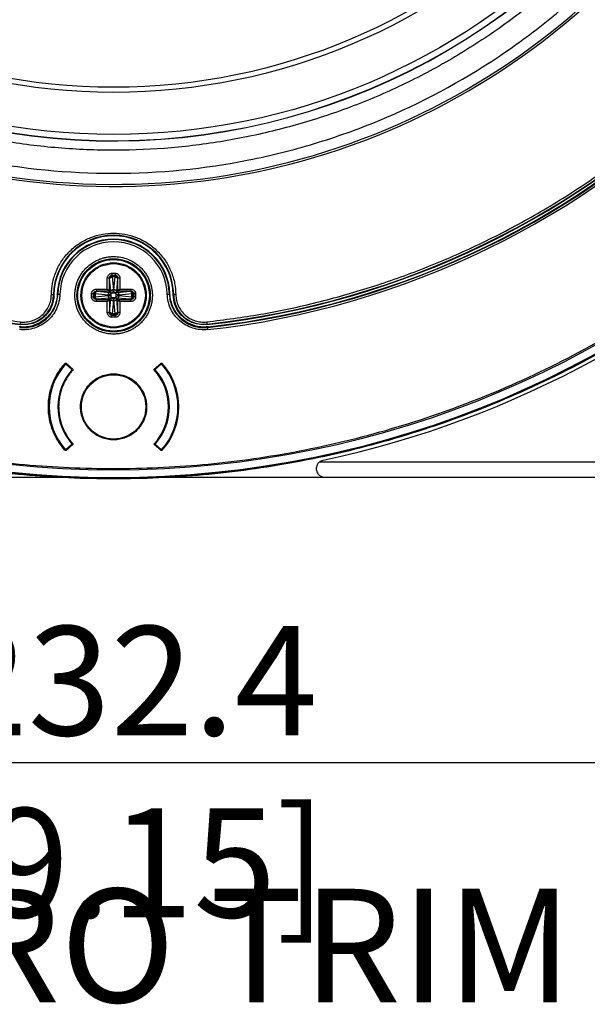
# Model space of a CAD drawing. Units: millimetres. Extents: x 69 to 1126, y 56 to 792.
# Drawn here: x 242 to 308, y 444 to 558 of the extents above; entities that cross this region are included whole.
import ezdxf

# ---------------------------------------------------------------- set-up
doc = ezdxf.new("R2010")
doc.units = ezdxf.units.MM
doc.header["$PDSIZE"] = -1
doc.layers.add('10', color=1, linetype='Continuous')
doc.styles.add('SLDTEXTSTYLE0', font='TXT', dxfattribs={"width": 0.663})
doc.styles.add('SLDTEXTSTYLE3', font='TXT', dxfattribs={"width": 0.7})
doc.dimstyles.new('SLDDIMSTYLE0', dxfattribs={"dimtxt": 12.733073, "dimasz": 12.733073, "dimexe": 0, "dimexo": 0.0625, "dimgap": 3.183268, "dimtad": 1, "dimdec": 1, "dimrnd": 1e-09, "dimzin": 12, "dimdsep": 46, "dimtxsty": 'SLDTEXTSTYLE3', "dimsah": 1, "dimcen": 0.09, "dimadec": 0, "dimazin": 3, "dimtfac": 1, "dimtdec": 1, "dimtofl": 0, "dimtmove": 0, "dimatfit": 3, "dimfxl": 1, "dimfrac": 2, "dimtolj": 1, "dimtzin": 12, "dimarcsym": 0})

# ---------------------------------------------------------------- blocks, each defined once
blk = doc.blocks.new('_D')
at = {"layer": '10', "color": 0, "lineweight": -2, "transparency": 16777216}
for p, q in [((136.69, 505.51), (136.69, 471.81)), ((369.09, 505.51), (369.09, 471.81)), ((149.42, 471.81), (356.36, 471.81))]:
    blk.add_line(p, q, dxfattribs=at)
at = {"layer": '10', "color": 0, "transparency": 16777216}
for points in [[(149.42, 473.93), (149.42, 469.68), (136.69, 471.81)], [(356.36, 473.93), (356.36, 469.68), (369.09, 471.81)]]:
    blk.add_solid(points, dxfattribs=at)
at = {"layer": 'Defpoints', "color": 0, "transparency": 16777216}
for p in [(136.69, 505.57), (369.09, 505.57), (369.09, 471.81)]:
    blk.add_point(p, dxfattribs=at)
at = {"layer": '10', "color": 0, "transparency": 16777216, "insert": (254.96, 487.72), "char_height": 12.7331, "attachment_point": 2, "style": 'SLDTEXTSTYLE3'}
blk.add_mtext('\\A1;232.4 [9.15]', dxfattribs=at)

msp = doc.modelspace()

# ---------------------------------------------------------------- linework, layer by layer
at = {"color": 7, "linetype": 'Continuous', "lineweight": 25}
for p, q in [((252.16, 527), (252.16, 528.27)), ((252.41, 526.85), (252.41, 528.27)), ((252.42, 528.23), (252.41, 528.27)), ((252.43, 528.19), (252.42, 528.23)), ((252.56, 526.7), (252.43, 528.19)), ((252.7, 528.84), (253.09, 528.84)), ((252.7, 528.61), (253.09, 528.61)), ((252.7, 528.61), (252.72, 528.51)), ((252.72, 528.51), (253.06, 528.51)), ((252.72, 528.41), (252.72, 528.51)), ((252.72, 528.41), (252.86, 526.92)), ((253.06, 528.41), (252.72, 528.41)), ((252.92, 526.92), (253.06, 528.41)), ((253.06, 528.51), (253.09, 528.61)), ((253.06, 528.51), (253.06, 528.41)), ((253.36, 528.19), (253.22, 526.7)), ((253.37, 528.27), (253.36, 528.23)), ((253.36, 528.23), (253.36, 528.19)), ((253.37, 526.85), (253.37, 528.27)), ((253.62, 528.27), (253.62, 527)), ((250.9, 527), (252.16, 527)), ((252.41, 526.85), (252.56, 526.7)), ((253.22, 526.7), (253.37, 526.85)), ((253.62, 527), (254.89, 527)), ((245.94, 526.32), (245.9, 526.36)), ((246.39, 526.42), (246.33, 526.46)), ((250.32, 526.08), (250.32, 526.47)), ((250.55, 526.08), (250.55, 526.47)), ((250.66, 526.45), (250.55, 526.47)), ((250.55, 526.08), (250.66, 526.1)), ((250.66, 526.1), (250.66, 526.45)), ((250.66, 526.45), (250.76, 526.44)), ((250.76, 526.11), (250.66, 526.1)), ((252.25, 526.31), (250.76, 526.44)), ((250.76, 526.44), (250.76, 526.11)), ((250.76, 526.11), (252.25, 526.24)), ((252.31, 526.75), (250.9, 526.75)), ((250.9, 526.75), (250.93, 526.75)), ((250.93, 525.8), (250.9, 525.79)), ((250.9, 525.79), (252.31, 525.79)), ((250.93, 526.75), (250.98, 526.74)), ((250.98, 525.81), (250.93, 525.8)), ((250.98, 526.74), (252.46, 526.6)), ((252.46, 525.94), (250.98, 525.81)), ((252.46, 526.6), (252.31, 526.75)), ((252.46, 525.94), (252.31, 525.79)), ((252.56, 525.85), (252.41, 525.7)), ((252.41, 525.7), (252.41, 524.28)), ((252.43, 524.36), (252.56, 525.85)), ((252.46, 526.6), (252.56, 526.6)), ((252.56, 525.94), (252.46, 525.94)), ((252.56, 526.6), (252.56, 526.7)), ((252.56, 525.85), (252.56, 525.94)), ((252.61, 526.45), (252.62, 526.55)), ((252.61, 526.1), (252.61, 526.45)), ((252.61, 526.1), (252.62, 526)), ((252.62, 526.55), (252.72, 526.56)), ((252.62, 526), (252.72, 525.99)), ((252.72, 526.56), (253.07, 526.56)), ((253.07, 525.99), (252.72, 525.99)), ((252.86, 525.63), (252.72, 524.14)), ((253.06, 524.14), (252.92, 525.63)), ((253.16, 526.55), (253.07, 526.56)), ((253.07, 525.99), (253.16, 526)), ((253.17, 526.45), (253.16, 526.55)), ((253.16, 526), (253.17, 526.1)), ((253.17, 526.45), (253.17, 526.1)), ((253.22, 526.7), (253.22, 526.6)), ((253.22, 526.6), (253.32, 526.6)), ((253.22, 525.94), (253.22, 525.85)), ((253.32, 525.94), (253.22, 525.94)), ((253.22, 525.85), (253.37, 525.7)), ((253.22, 525.85), (253.36, 524.36)), ((253.32, 526.6), (253.47, 526.75)), ((253.32, 526.6), (254.81, 526.74)), ((253.32, 525.94), (253.47, 525.79)), ((254.81, 525.81), (253.32, 525.94)), ((253.37, 524.28), (253.37, 525.7)), ((254.89, 526.75), (253.47, 526.75)), ((253.47, 525.79), (254.89, 525.79)), ((255.02, 526.44), (253.54, 526.31)), ((253.54, 526.24), (255.02, 526.11)), ((254.81, 526.74), (254.85, 526.75)), ((254.85, 525.8), (254.81, 525.81)), ((254.85, 526.75), (254.89, 526.75)), ((254.89, 525.79), (254.85, 525.8)), ((255.02, 526.44), (255.13, 526.45)), ((255.02, 526.11), (255.02, 526.44)), ((255.13, 526.1), (255.02, 526.11)), ((255.23, 526.47), (255.13, 526.45)), ((255.13, 526.45), (255.13, 526.1)), ((255.13, 526.1), (255.23, 526.08)), ((255.23, 526.47), (255.23, 526.08)), ((255.46, 526.47), (255.46, 526.08)), ((259.39, 526.42), (259.45, 526.46)), ((259.89, 526.36), (259.84, 526.32)), ((252.16, 525.55), (250.9, 525.55)), ((252.16, 524.28), (252.16, 525.55)), ((253.62, 525.55), (253.62, 524.28)), ((254.89, 525.55), (253.62, 525.55)), ((252.41, 524.28), (252.42, 524.32)), ((252.42, 524.32), (252.43, 524.36)), ((252.72, 524.04), (252.7, 523.94)), ((253.09, 523.94), (252.7, 523.94)), ((253.09, 523.71), (252.7, 523.71)), ((252.72, 524.04), (252.72, 524.14)), ((252.72, 524.14), (253.06, 524.14)), ((253.06, 524.04), (252.72, 524.04)), ((253.06, 524.14), (253.06, 524.04)), ((253.09, 523.94), (253.06, 524.04)), ((253.36, 524.36), (253.36, 524.32)), ((253.36, 524.32), (253.37, 524.28)), ((242.01, 522.92), (242.06, 522.87)), ((263.77, 522.92), (263.72, 522.87)), ((263.83, 522.53), (263.89, 522.6)), ((247.26, 518.37), (247.35, 518.37)), ((247.3, 518.27), (248.04, 517.61)), ((247.35, 518.37), (248.19, 517.62)), ((257.59, 517.62), (258.44, 518.37)), ((258.48, 518.27), (257.74, 517.61)), ((258.48, 518.27), (258.33, 518.27)), ((258.44, 518.37), (258.53, 518.37)), ((247.3, 508.27), (248.04, 508.94)), ((248.19, 508.93), (247.35, 508.17)), ((258.44, 508.17), (257.59, 508.93)), ((257.74, 508.94), (258.48, 508.27)), ((247.35, 508.17), (247.26, 508.17)), ((258.33, 508.27), (258.48, 508.27)), ((258.53, 508.17), (258.44, 508.17)), ((276.92, 506.88), (367.28, 506.88)), ((228.28, 505.07), (246.78, 505.07)), ((259, 505.07), (277.5, 505.07)), ((277.5, 505.07), (368.59, 505.07))]:
    msp.add_line(p, q, dxfattribs=at)
for centre, radius in [((252.89, 621.27), 116.33), ((252.89, 621.27), 116.26), ((252.89, 621.27), 115.36), ((252.89, 621.27), 76.25), ((252.89, 621.27), 71.34), ((252.89, 621.27), 70.74), ((252.89, 526.27), 4.27), ((252.89, 526.27), 4.25), ((252.89, 526.27), 4.17), ((252.89, 526.27), 3.8), ((252.89, 513.27), 3.75)]:
    msp.add_circle(centre, radius, dxfattribs=at)
for centre, radius, start, end in [((252.89, 621.27), 99, 276.2802, 353.7198), ((252.89, 621.27), 98.95, 276.3121, 353.6879), ((252.89, 621.27), 99.35, 276.3232, 353.6768), ((252.89, 621.27), 99.6, 276.3232, 353.6768), ((252.89, 621.27), 99.29, 276.3604, 353.6396), ((252.89, 621.27), 77, 189.2388, 309.8532), ((252.89, 621.27), 76.98, 189.2388, 309.8532), ((252.89, 621.27), 116.8, 282.0602, 347.9398), ((252.89, 621.27), 82.31, 259.9344, 327.8217), ((252.89, 621.27), 82.06, 259.9344, 327.6852), ((252.89, 621.27), 99, 219.3812, 263.7198), ((252.89, 621.27), 98.95, 219.4114, 263.6879), ((252.89, 526.27), 7, 0.689, 179.311), ((252.89, 526.27), 6.95, 0.3981, 179.6019), ((252.89, 526.27), 6.56, 1.612, 178.3884), ((252.89, 526.27), 6.5, 1.275, 178.725), ((252.89, 526.27), 6.25, 1.275, 178.725), ((252.89, 513.27), 7.5, 138.1897, 221.8103), ((252.89, 513.27), 6.5, 138.2189, 221.7811), ((252.89, 513.27), 6.4, 317.2867, 42.7133), ((252.89, 513.27), 6.5, 318.2189, 41.7811), ((252.89, 513.27), 7.5, 318.1897, 41.8103), ((252.89, 513.27), 7.6, 317.8516, 42.1484)]:
    msp.add_arc(centre, radius, start, end, dxfattribs=at)
for points, knots in [([(252.89, 540.5), (247.56, 540.5), (242.27, 541.02), (235.74, 542.33), (234.44, 542.62), (231.86, 543.27), (230.59, 543.63), (226.81, 544.78), (224.33, 545.67), (219.47, 547.69), (217.09, 548.82), (213.58, 550.69), (212.43, 551.35), (210.14, 552.72), (209.02, 553.44), (203.52, 557.13), (199.46, 560.47), (194.8, 565.14), (193.89, 566.09), (192.11, 568.06), (191.24, 569.07), (188.7, 572.16), (187.13, 574.29), (182.75, 580.87), (180.27, 585.52), (177.99, 591.03), (177.74, 591.65), (177.26, 592.89), (177.03, 593.52), (176.36, 595.4), (175.94, 596.66), (174.8, 600.46), (174.16, 603.02), (173.14, 608.18), (172.76, 610.78), (172.37, 614.72), (172.27, 616.04), (172.15, 618.7), (172.11, 620.03), (172.12, 626.68), (172.65, 631.93), (174.19, 639.67), (174.84, 642.24), (176, 646.05), (176.42, 647.32), (177.32, 649.82), (177.79, 651.06), (180.33, 657.16), (182.81, 661.79), (186.49, 667.29), (187.25, 668.37), (188.84, 670.51), (189.66, 671.56), (192.19, 674.64), (193.97, 676.59), (199.56, 682.17), (203.63, 685.51), (208.61, 688.84), (209.17, 689.2), (210.3, 689.91), (210.87, 690.26), (212.57, 691.28), (213.72, 691.93), (217.22, 693.8), (219.6, 694.92), (224.46, 696.93), (226.94, 697.82), (230.74, 698.97), (232.02, 699.32), (234.61, 699.97), (235.91, 700.26), (242.41, 701.54), (247.65, 702.05), (255.56, 702.05), (258.21, 701.92), (263.52, 701.39), (266.14, 701), (273.89, 699.45), (278.93, 697.92), (285.05, 695.38), (286.27, 694.84), (288.68, 693.7), (289.87, 693.1), (293.37, 691.23), (295.63, 689.87), (300, 686.95), (302.11, 685.38), (305.17, 682.87), (306.17, 682), (307.65, 680.66), (308.13, 680.21), (309.1, 679.29), (309.58, 678.83), (313.81, 674.59), (317.15, 670.51), (321.53, 663.94), (322.89, 661.68), (324.77, 658.16), (325.37, 656.97), (326.5, 654.56), (327.04, 653.35), (329.56, 647.24), (331.09, 642.21), (332.38, 635.73), (332.6, 634.42), (332.99, 631.79), (333.15, 630.47), (333.54, 626.5), (333.67, 623.86), (333.66, 615.96), (333.15, 610.72), (331.85, 604.19), (331.56, 602.89), (330.91, 600.32), (330.56, 599.04), (329.41, 595.25), (328.52, 592.77), (326.5, 587.91), (325.38, 585.53), (323.51, 582.03), (322.85, 580.88), (321.83, 579.16), (321.47, 578.59), (320.76, 577.47), (320.4, 576.91), (317.08, 571.95), (313.74, 567.88), (308.15, 562.29), (306.18, 560.51), (303.09, 557.98), (302.04, 557.16), (299.91, 555.58), (298.83, 554.82), (293.35, 551.16), (288.71, 548.68), (282.59, 546.14), (281.35, 545.66), (278.83, 544.77), (277.57, 544.35), (273.77, 543.2), (271.21, 542.56), (263.47, 541.02), (258.23, 540.5), (252.89, 540.5)], [0, 0, 0, 0, 0.03125, 0.03125, 0.039063, 0.039063, 0.046875, 0.046875, 0.0625, 0.0625, 0.078125, 0.078125, 0.085938, 0.085938, 0.09375, 0.09375, 0.125, 0.125, 0.132813, 0.132813, 0.140625, 0.140625, 0.15625, 0.15625, 0.1875, 0.1875, 0.191406, 0.191406, 0.195313, 0.195313, 0.203125, 0.203125, 0.21875, 0.21875, 0.234375, 0.234375, 0.242188, 0.242188, 0.25, 0.25, 0.28125, 0.28125, 0.296875, 0.296875, 0.304688, 0.304688, 0.3125, 0.3125, 0.34375, 0.34375, 0.351563, 0.351563, 0.359375, 0.359375, 0.375, 0.375, 0.40625, 0.40625, 0.410156, 0.410156, 0.414063, 0.414063, 0.421875, 0.421875, 0.4375, 0.4375, 0.453125, 0.453125, 0.460938, 0.460938, 0.46875, 0.46875, 0.5, 0.5, 0.515625, 0.515625, 0.53125, 0.53125, 0.5625, 0.5625, 0.570313, 0.570313, 0.578125, 0.578125, 0.59375, 0.59375, 0.609375, 0.609375, 0.617188, 0.617188, 0.621094, 0.621094, 0.625, 0.625, 0.65625, 0.65625, 0.671875, 0.671875, 0.679688, 0.679688, 0.6875, 0.6875, 0.71875, 0.71875, 0.726563, 0.726563, 0.734375, 0.734375, 0.75, 0.75, 0.78125, 0.78125, 0.789063, 0.789063, 0.796875, 0.796875, 0.8125, 0.8125, 0.828125, 0.828125, 0.835938, 0.835938, 0.839844, 0.839844, 0.84375, 0.84375, 0.875, 0.875, 0.890625, 0.890625, 0.898438, 0.898438, 0.90625, 0.90625, 0.9375, 0.9375, 0.945313, 0.945313, 0.953125, 0.953125, 0.96875, 0.96875, 1, 1, 1, 1]), ([(179.3, 647.41), (180.02, 649.31), (181.48, 653.12), (184.22, 658.61), (187.35, 663.88), (190.97, 669), (195.1, 673.93), (199.75, 678.61), (204.77, 682.89), (210.12, 686.73), (215.79, 690.09), (221.72, 692.97), (227.88, 695.35), (234.2, 697.2), (240.66, 698.5), (247.21, 699.25), (253.8, 699.45), (260.38, 699.11), (266.91, 698.19), (273.34, 696.73), (279.63, 694.74), (285.72, 692.24), (291.58, 689.22), (297.17, 685.71), (302.44, 681.75), (306.74, 677.92), (310.18, 674.4), (313.41, 670.73), (316.87, 666.21), (320.4, 660.72), (323.47, 654.92), (326.05, 648.85), (328.12, 642.58), (329.65, 636.18), (330.62, 629.66), (331.05, 623.08), (330.93, 616.48), (330.25, 609.93), (329.02, 603.46), (327.24, 597.11), (324.94, 590.92), (322.14, 584.96), (318.83, 579.26), (315.05, 573.86), (310.84, 568.78), (306.22, 564.09), (301.21, 559.81), (295.85, 555.96), (290.19, 552.56), (284.28, 549.66), (278.14, 547.28), (271.81, 545.42), (265.35, 544.09), (258.81, 543.31), (252.22, 543.09), (245.63, 543.43), (239.1, 544.32), (232.66, 545.75), (226.38, 547.72), (220.28, 550.22), (214.4, 553.22), (209.14, 556.49), (204.47, 559.93), (200.34, 563.43), (196.46, 567.2), (192.59, 571.52), (188.83, 576.45), (185.29, 582.01), (182.21, 587.85), (179.83, 593.47), (178.05, 598.77), (176.72, 603.71), (176.11, 607.06), (175.81, 608.74)], [0, 0, 0, 0, 0.013537, 0.027115, 0.040694, 0.05423, 0.068794, 0.08341, 0.098026, 0.11259, 0.127154, 0.141769, 0.156385, 0.170949, 0.185513, 0.200129, 0.214745, 0.229309, 0.243873, 0.258488, 0.273104, 0.287668, 0.302232, 0.316848, 0.331464, 0.346028, 0.355085, 0.364142, 0.378523, 0.392905, 0.407469, 0.422085, 0.436701, 0.451264, 0.465828, 0.480444, 0.49506, 0.509624, 0.524188, 0.538804, 0.55342, 0.567983, 0.582547, 0.597163, 0.611779, 0.626343, 0.640907, 0.655523, 0.670139, 0.684702, 0.699266, 0.713882, 0.728498, 0.743062, 0.757626, 0.772242, 0.786858, 0.801421, 0.815985, 0.830601, 0.845217, 0.859781, 0.871745, 0.883738, 0.895731, 0.907696, 0.92226, 0.936876, 0.951491, 0.966055, 0.977366, 0.988689, 1, 1, 1, 1]), ([(369.29, 621.27), (369.29, 620.93), (369.29, 620.23), (369.27, 619.18), (369.25, 618.13), (369.22, 617.09), (369.18, 616.04), (369.12, 614.99), (369.06, 613.95), (368.99, 612.9), (368.91, 611.86), (368.7, 609.37), (368.25, 605.43), (367.38, 600.03), (366.25, 594.63), (364.83, 589.19), (363.14, 583.78), (360.48, 576.55), (356.44, 567.67), (350.47, 557.43), (343.41, 547.76), (335.35, 538.82), (326.41, 530.76), (316.73, 523.7), (306.5, 517.73), (295.88, 512.9), (285.06, 509.22), (274.21, 506.67), (263.48, 505.19), (252.89, 504.72), (242.3, 505.19), (231.57, 506.67), (220.72, 509.22), (209.9, 512.9), (199.28, 517.73), (189.05, 523.7), (179.38, 530.76), (170.44, 538.82), (162.38, 547.76), (155.32, 557.43), (149.35, 567.67), (145.31, 576.55), (142.65, 583.78), (140.95, 589.19), (139.54, 594.63), (138.4, 600.03), (137.53, 605.43), (137.05, 609.71), (136.79, 612.9), (136.65, 614.99), (136.56, 617.09), (136.5, 619.18), (136.5, 620.58), (136.49, 621.27)], [0, 0, 0, 0, 0.002866, 0.005732, 0.008596, 0.01146, 0.014324, 0.017189, 0.020053, 0.022918, 0.025783, 0.02865, 0.043455, 0.058262, 0.073507, 0.088754, 0.104387, 0.120021, 0.151926, 0.184335, 0.217089, 0.250018, 0.282947, 0.315701, 0.34811, 0.380015, 0.411272, 0.441756, 0.47136, 0.5, 0.52864, 0.558244, 0.588728, 0.619985, 0.651891, 0.6843, 0.717053, 0.749982, 0.782911, 0.815665, 0.848074, 0.879979, 0.895612, 0.911246, 0.926492, 0.941739, 0.956544, 0.971351, 0.977082, 0.982811, 0.988539, 0.994268, 1, 1, 1, 1]), ([(137.71, 621.27), (137.71, 620.93), (137.71, 620.24), (137.72, 619.2), (137.75, 618.17), (137.78, 617.13), (137.82, 616.09), (137.87, 615.06), (137.93, 614.03), (138, 612.99), (138.08, 611.96), (138.29, 609.49), (138.74, 605.6), (139.6, 600.26), (140.72, 594.91), (142.12, 589.52), (143.8, 584.17), (146.43, 577.02), (150.43, 568.23), (156.34, 558.1), (163.32, 548.53), (171.3, 539.68), (180.14, 531.7), (189.72, 524.72), (199.84, 518.81), (210.35, 514.03), (221.06, 510.39), (231.8, 507.86), (242.41, 506.4), (252.89, 505.93), (263.37, 506.4), (273.99, 507.86), (284.73, 510.39), (295.43, 514.03), (305.94, 518.81), (316.07, 524.72), (325.64, 531.7), (334.49, 539.68), (342.46, 548.53), (349.45, 558.1), (355.36, 568.23), (359.36, 577.02), (361.99, 584.17), (363.66, 589.52), (365.06, 594.91), (366.19, 600.25), (367.05, 605.6), (367.53, 609.83), (367.79, 612.99), (367.92, 615.06), (368.01, 617.13), (368.07, 619.2), (368.07, 620.58), (368.08, 621.27)], [0, 0, 0, 0, 0.002866, 0.005732, 0.008596, 0.01146, 0.014324, 0.017189, 0.020053, 0.022918, 0.025783, 0.02865, 0.043455, 0.058262, 0.073507, 0.088754, 0.104387, 0.120021, 0.151926, 0.184335, 0.217089, 0.250018, 0.282947, 0.315701, 0.34811, 0.380015, 0.411272, 0.441756, 0.47136, 0.5, 0.52864, 0.558244, 0.588728, 0.619985, 0.651891, 0.6843, 0.717053, 0.749982, 0.782911, 0.815665, 0.848074, 0.879979, 0.895612, 0.911246, 0.926492, 0.941739, 0.956544, 0.971351, 0.977082, 0.982811, 0.988539, 0.994268, 1, 1, 1, 1]), ([(263.74, 523.17), (265.84, 523.44), (270.02, 523.98), (276.26, 525.31), (282.5, 527.04), (288.7, 529.22), (294.84, 531.84), (300.84, 534.91), (306.7, 538.43), (312.32, 542.37), (317.68, 546.71), (322.74, 551.42), (327.46, 556.48), (331.8, 561.85), (335.73, 567.47), (339.25, 573.32), (342.25, 579.19), (344.77, 585.05), (346.86, 590.81), (347.94, 594.74), (348.48, 596.69)], [0, 0, 0, 0, 0.053064, 0.106075, 0.160351, 0.215687, 0.271088, 0.328158, 0.385163, 0.442725, 0.500601, 0.55855, 0.616495, 0.674372, 0.731934, 0.788938, 0.846012, 0.897578, 0.949078, 1, 1, 1, 1]), ([(245.65, 526.36), (245.67, 526.8), (245.73, 527.7), (246.15, 529.04), (246.82, 530.32), (247.76, 531.46), (248.92, 532.39), (250.21, 533.06), (251.55, 533.44), (252.89, 533.56), (254.23, 533.44), (255.58, 533.06), (256.87, 532.39), (258.02, 531.46), (258.96, 530.32), (259.64, 529.04), (260.05, 527.7), (260.11, 526.8), (260.14, 526.36)], [0, 0, 0, 0, 0.058323, 0.120085, 0.184372, 0.25, 0.315628, 0.379915, 0.441677, 0.5, 0.558323, 0.620085, 0.684372, 0.75, 0.815628, 0.879915, 0.941677, 1, 1, 1, 1]), ([(248.38, 526.27), (248.38, 526.35), (248.38, 526.49), (248.39, 526.7), (248.42, 526.91), (248.45, 527.12), (248.5, 527.33), (248.55, 527.53), (248.62, 527.74), (248.72, 528.01), (248.88, 528.36), (249.11, 528.75), (249.38, 529.13), (249.8, 529.59), (250.28, 529.98), (250.81, 530.29), (251.21, 530.47), (251.59, 530.61), (251.85, 530.67), (251.97, 530.7)], [0, 0, 0, 0, 0.03478, 0.06933, 0.103728, 0.138051, 0.172377, 0.206783, 0.241347, 0.276145, 0.350085, 0.424111, 0.499625, 0.575226, 0.726138, 0.800079, 0.874104, 0.937324, 1, 1, 1, 1]), ([(251.97, 530.7), (252.03, 530.71), (252.15, 530.73), (252.34, 530.76), (252.52, 530.78), (252.71, 530.79), (253.11, 530.8), (253.74, 530.74), (254.58, 530.49), (255.39, 530.08), (255.99, 529.59), (256.4, 529.13), (256.68, 528.75), (256.91, 528.36), (257.09, 527.95), (257.23, 527.54), (257.33, 527.12), (257.4, 526.7), (257.4, 526.42), (257.41, 526.27)], [0, 0, 0, 0, 0.022983, 0.045993, 0.069068, 0.092249, 0.115574, 0.221617, 0.327726, 0.441416, 0.557518, 0.615613, 0.673775, 0.73066, 0.78761, 0.840935, 0.893789, 0.946651, 1, 1, 1, 1]), ([(252.89, 522.57), (252.41, 522.63), (251.44, 522.74), (250.21, 523.6), (249.38, 524.82), (249.1, 526.27), (249.38, 527.73), (250.21, 528.95), (251.44, 529.81), (252.41, 529.92), (252.89, 529.97)], [0, 0, 0, 0, 0.125001, 0.250001, 0.375001, 0.5, 0.625, 0.75, 0.875, 1, 1, 1, 1]), ([(252.16, 528.27), (252.17, 528.35), (252.19, 528.49), (252.29, 528.65), (252.4, 528.75), (252.49, 528.8), (252.59, 528.84), (252.66, 528.84), (252.7, 528.84)], [0, 0, 0, 0, 0.258668, 0.510223, 0.630188, 0.756228, 0.877571, 1, 1, 1, 1]), ([(252.41, 528.27), (252.42, 528.32), (252.42, 528.41), (252.48, 528.5), (252.53, 528.56), (252.58, 528.59), (252.64, 528.61), (252.68, 528.61), (252.7, 528.61)], [0, 0, 0, 0, 0.299843, 0.532697, 0.655607, 0.773077, 0.887137, 1, 1, 1, 1]), ([(253.09, 528.84), (253.12, 528.84), (253.19, 528.84), (253.29, 528.8), (253.39, 528.75), (253.5, 528.66), (253.6, 528.49), (253.61, 528.35), (253.62, 528.27)], [0, 0, 0, 0, 0.119645, 0.24368, 0.364099, 0.489713, 0.7413, 1, 1, 1, 1]), ([(253.09, 528.61), (253.11, 528.61), (253.14, 528.61), (253.2, 528.59), (253.25, 528.56), (253.31, 528.5), (253.36, 528.41), (253.37, 528.32), (253.37, 528.27)], [0, 0, 0, 0, 0.112847, 0.226902, 0.344377, 0.467301, 0.70012, 1, 1, 1, 1]), ([(250.32, 526.47), (250.32, 526.5), (250.33, 526.57), (250.36, 526.68), (250.42, 526.77), (250.51, 526.88), (250.67, 526.98), (250.82, 527), (250.9, 527)], [0, 0, 0, 0, 0.119645, 0.24368, 0.364099, 0.489713, 0.7413, 1, 1, 1, 1]), ([(252.16, 527), (252.2, 526.98), (252.26, 526.95), (252.34, 526.9), (252.38, 526.87), (252.41, 526.86), (252.41, 526.86), (252.41, 526.85)], [0, 0, 0, 0, 0.316681, 0.523168, 0.777557, 0.892449, 1, 1, 1, 1]), ([(252.31, 526.75), (252.31, 526.76), (252.31, 526.76), (252.29, 526.78), (252.27, 526.83), (252.22, 526.91), (252.18, 526.97), (252.16, 527)], [0, 0, 0, 0, 0.114839, 0.232086, 0.477044, 0.701545, 1, 1, 1, 1]), ([(252.72, 526.56), (252.74, 526.58), (252.79, 526.63), (252.86, 526.75), (252.86, 526.85), (252.86, 526.92)], [0, 0, 0, 0, 0.219732, 0.460879, 1, 1, 1, 1]), ([(253.07, 526.56), (253.04, 526.58), (252.99, 526.63), (252.93, 526.75), (252.92, 526.85), (252.92, 526.92)], [0, 0, 0, 0, 0.217305, 0.460804, 1, 1, 1, 1]), ([(253.37, 526.85), (253.37, 526.86), (253.38, 526.86), (253.4, 526.87), (253.45, 526.9), (253.53, 526.95), (253.59, 526.98), (253.62, 527)], [0, 0, 0, 0, 0.114839, 0.232086, 0.477044, 0.701545, 1, 1, 1, 1]), ([(253.62, 527), (253.6, 526.97), (253.56, 526.91), (253.51, 526.83), (253.49, 526.78), (253.48, 526.76), (253.47, 526.76), (253.47, 526.75)], [0, 0, 0, 0, 0.316681, 0.523168, 0.777557, 0.892449, 1, 1, 1, 1]), ([(254.89, 527), (254.96, 527), (255.11, 526.98), (255.27, 526.88), (255.37, 526.77), (255.42, 526.68), (255.45, 526.58), (255.46, 526.51), (255.46, 526.47)], [0, 0, 0, 0, 0.258668, 0.510223, 0.630188, 0.756228, 0.877571, 1, 1, 1, 1]), ([(228.31, 525.68), (230.58, 525.14), (235.12, 524.06), (239.74, 523.47), (242.04, 523.17)], [0, 0, 0, 0, 0.502341, 1, 1, 1, 1]), ([(246.33, 526.46), (246.33, 526.19), (246.29, 525.91), (246.16, 525.38), (246.07, 525.11), (245.83, 524.62), (245.69, 524.38), (245.36, 523.94), (245.17, 523.74), (244.75, 523.38), (244.52, 523.22), (244.04, 522.95), (243.79, 522.84), (243.26, 522.67), (242.99, 522.62), (242.45, 522.56), (242.17, 522.57), (241.89, 522.6)], [0, 0, 0, 0, 0.125, 0.125, 0.25, 0.25, 0.375, 0.375, 0.5, 0.5, 0.625, 0.625, 0.75, 0.75, 0.875, 0.875, 1, 1, 1, 1]), ([(246.64, 526.41), (246.63, 526.12), (246.59, 525.83), (246.46, 525.26), (246.36, 524.98), (246.11, 524.44), (245.96, 524.19), (245.7, 523.84), (245.6, 523.73), (245.4, 523.51), (245.3, 523.41), (244.97, 523.12), (244.73, 522.95), (244.21, 522.66), (243.95, 522.54), (243.39, 522.37), (243.09, 522.31), (242.51, 522.25), (242.22, 522.25), (241.92, 522.28)], [0, 0, 0, 0, 0.125, 0.125, 0.25, 0.25, 0.375, 0.375, 0.4375, 0.4375, 0.5, 0.5, 0.625, 0.625, 0.75, 0.75, 0.875, 0.875, 1, 1, 1, 1]), ([(241.95, 522.53), (242.23, 522.5), (242.5, 522.5), (243.05, 522.56), (243.33, 522.61), (243.85, 522.78), (244.1, 522.89), (244.59, 523.16), (244.81, 523.32), (245.23, 523.68), (245.42, 523.88), (245.75, 524.32), (245.89, 524.56), (246.12, 525.06), (246.22, 525.32), (246.35, 525.87), (246.38, 526.14), (246.39, 526.42)], [0, 0, 0, 0, 0.125, 0.125, 0.25, 0.25, 0.375, 0.375, 0.5, 0.5, 0.625, 0.625, 0.75, 0.75, 0.875, 0.875, 1, 1, 1, 1]), ([(242.01, 522.92), (242.26, 522.91), (242.74, 522.89), (243.46, 523.05), (244.13, 523.34), (244.73, 523.76), (245.23, 524.3), (245.6, 524.93), (245.84, 525.63), (245.88, 526.12), (245.9, 526.36)], [0, 0, 0, 0, 0.124917, 0.249917, 0.374969, 0.499763, 0.624398, 0.749448, 0.874789, 1, 1, 1, 1]), ([(242.04, 523.17), (242.27, 523.16), (242.72, 523.14), (243.38, 523.29), (244.01, 523.56), (244.56, 523.95), (245.03, 524.45), (245.37, 525.04), (245.6, 525.68), (245.63, 526.14), (245.65, 526.36)], [0, 0, 0, 0, 0.124917, 0.249914, 0.374964, 0.499754, 0.623803, 0.74945, 0.874789, 1, 1, 1, 1]), ([(245.94, 526.32), (245.9, 525.93), (245.82, 525.14), (245.21, 524.1), (244.32, 523.32), (243.22, 522.86), (242.44, 522.86), (242.06, 522.87)], [0, 0, 0, 0, 0.20169, 0.40337, 0.604896, 0.804973, 1, 1, 1, 1]), ([(246.39, 526.42), (246.39, 526.42), (246.42, 526.42), (246.51, 526.42), (246.57, 526.42), (246.64, 526.41)], [0, 0, 0, 0, 0.5, 0.5, 1, 1, 1, 1]), ([(252.89, 521.76), (252.82, 521.76), (252.68, 521.76), (252.47, 521.78), (252.25, 521.8), (252.05, 521.84), (251.84, 521.88), (251.63, 521.94), (251.43, 522), (251.15, 522.1), (250.81, 522.26), (250.41, 522.49), (250.04, 522.76), (249.69, 523.08), (249.38, 523.42), (249.11, 523.8), (248.88, 524.19), (248.69, 524.6), (248.55, 525.01), (248.45, 525.43), (248.39, 525.85), (248.38, 526.13), (248.38, 526.27)], [0, 0, 0, 0, 0.030225, 0.060254, 0.090152, 0.119987, 0.149826, 0.179738, 0.20979, 0.240048, 0.304323, 0.368672, 0.434315, 0.500033, 0.565675, 0.631394, 0.695669, 0.760018, 0.82027, 0.879991, 0.939721, 1, 1, 1, 1]), ([(250.9, 525.55), (250.82, 525.55), (250.67, 525.57), (250.51, 525.67), (250.42, 525.78), (250.36, 525.87), (250.33, 525.97), (250.32, 526.04), (250.32, 526.08)], [0, 0, 0, 0, 0.258668, 0.510223, 0.630188, 0.756228, 0.877571, 1, 1, 1, 1]), ([(250.55, 526.47), (250.56, 526.49), (250.56, 526.53), (250.58, 526.58), (250.61, 526.63), (250.66, 526.69), (250.76, 526.74), (250.85, 526.75), (250.9, 526.75)], [0, 0, 0, 0, 0.112847, 0.226902, 0.344377, 0.467301, 0.70012, 1, 1, 1, 1]), ([(250.9, 525.79), (250.85, 525.8), (250.76, 525.8), (250.66, 525.86), (250.61, 525.92), (250.58, 525.97), (250.56, 526.02), (250.56, 526.06), (250.55, 526.08)], [0, 0, 0, 0, 0.299843, 0.532697, 0.655607, 0.773077, 0.887137, 1, 1, 1, 1]), ([(252.16, 525.55), (252.18, 525.58), (252.22, 525.64), (252.27, 525.72), (252.29, 525.77), (252.31, 525.79), (252.31, 525.79), (252.31, 525.79)], [0, 0, 0, 0, 0.316681, 0.523168, 0.777557, 0.892449, 1, 1, 1, 1]), ([(252.41, 525.7), (252.41, 525.69), (252.4, 525.69), (252.38, 525.68), (252.34, 525.65), (252.26, 525.6), (252.2, 525.57), (252.16, 525.55)], [0, 0, 0, 0, 0.114839, 0.232086, 0.477044, 0.701545, 1, 1, 1, 1]), ([(252.61, 526.45), (252.59, 526.43), (252.54, 526.37), (252.42, 526.31), (252.32, 526.31), (252.25, 526.31)], [0, 0, 0, 0, 0.217305, 0.460804, 1, 1, 1, 1]), ([(252.25, 526.24), (252.32, 526.24), (252.42, 526.24), (252.54, 526.18), (252.59, 526.12), (252.61, 526.1)], [0, 0, 0, 0, 0.539121, 0.780268, 1, 1, 1, 1]), ([(252.56, 526.6), (252.57, 526.6), (252.57, 526.59), (252.61, 526.56), (252.62, 526.55)], [0, 0, 0, 0, 0.570075, 1, 1, 1, 1]), ([(252.62, 526), (252.61, 525.99), (252.57, 525.96), (252.57, 525.95), (252.56, 525.94)], [0, 0, 0, 0, 0.429932, 1, 1, 1, 1]), ([(252.72, 525.99), (252.74, 525.97), (252.79, 525.92), (252.86, 525.8), (252.86, 525.7), (252.86, 525.63)], [0, 0, 0, 0, 0.21686, 0.460922, 1, 1, 1, 1]), ([(256.59, 526.27), (256.54, 525.79), (256.42, 524.82), (255.57, 523.6), (254.35, 522.74), (253.38, 522.63), (252.89, 522.57)], [0, 0, 0, 0, 0.25, 0.499999, 0.749999, 1, 1, 1, 1]), ([(257.41, 526.27), (257.41, 526.2), (257.4, 526.06), (257.39, 525.85), (257.36, 525.64), (257.33, 525.43), (257.28, 525.22), (257.23, 525.02), (257.17, 524.81), (257.06, 524.54), (256.91, 524.19), (256.68, 523.8), (256.4, 523.42), (256.09, 523.08), (255.74, 522.76), (255.37, 522.49), (254.97, 522.26), (254.57, 522.07), (254.15, 521.93), (253.74, 521.83), (253.32, 521.77), (253.03, 521.76), (252.89, 521.76)], [0, 0, 0, 0, 0.030233, 0.060267, 0.090169, 0.120005, 0.149844, 0.179752, 0.209798, 0.240047, 0.304322, 0.368672, 0.434314, 0.500033, 0.565676, 0.631394, 0.695669, 0.760018, 0.820256, 0.879972, 0.939707, 1, 1, 1, 1]), ([(252.92, 525.63), (252.92, 525.7), (252.93, 525.8), (252.99, 525.92), (253.04, 525.97), (253.07, 525.99)], [0, 0, 0, 0, 0.539121, 0.780268, 1, 1, 1, 1]), ([(253.16, 526.55), (253.18, 526.56), (253.21, 526.59), (253.22, 526.6), (253.22, 526.6)], [0, 0, 0, 0, 0.429925, 1, 1, 1, 1]), ([(253.22, 525.94), (253.22, 525.95), (253.21, 525.96), (253.18, 525.99), (253.16, 526)], [0, 0, 0, 0, 0.570075, 1, 1, 1, 1]), ([(253.54, 526.31), (253.47, 526.31), (253.37, 526.31), (253.24, 526.37), (253.2, 526.43), (253.17, 526.45)], [0, 0, 0, 0, 0.539121, 0.780268, 1, 1, 1, 1]), ([(253.17, 526.1), (253.19, 526.12), (253.24, 526.17), (253.37, 526.24), (253.47, 526.24), (253.54, 526.24)], [0, 0, 0, 0, 0.217305, 0.460804, 1, 1, 1, 1]), ([(253.62, 525.55), (253.58, 525.57), (253.52, 525.6), (253.44, 525.65), (253.4, 525.68), (253.38, 525.69), (253.37, 525.69), (253.37, 525.7)], [0, 0, 0, 0, 0.316681, 0.523168, 0.777557, 0.892449, 1, 1, 1, 1]), ([(253.47, 525.79), (253.47, 525.79), (253.48, 525.79), (253.49, 525.76), (253.52, 525.72), (253.56, 525.64), (253.6, 525.58), (253.62, 525.55)], [0, 0, 0, 0, 0.114839, 0.232086, 0.477044, 0.701545, 1, 1, 1, 1]), ([(254.89, 526.75), (254.94, 526.75), (255.02, 526.74), (255.12, 526.69), (255.18, 526.63), (255.21, 526.58), (255.23, 526.53), (255.23, 526.49), (255.23, 526.47)], [0, 0, 0, 0, 0.299843, 0.532697, 0.655607, 0.773077, 0.887137, 1, 1, 1, 1]), ([(255.46, 526.08), (255.46, 526.05), (255.45, 525.97), (255.42, 525.87), (255.37, 525.78), (255.27, 525.67), (255.11, 525.57), (254.96, 525.55), (254.89, 525.55)], [0, 0, 0, 0, 0.119645, 0.24368, 0.364099, 0.489713, 0.7413, 1, 1, 1, 1]), ([(255.23, 526.08), (255.23, 526.06), (255.23, 526.02), (255.21, 525.97), (255.18, 525.92), (255.12, 525.86), (255.02, 525.8), (254.94, 525.8), (254.89, 525.79)], [0, 0, 0, 0, 0.112847, 0.226902, 0.344377, 0.467301, 0.70012, 1, 1, 1, 1]), ([(259.14, 526.41), (259.21, 526.42), (259.27, 526.42), (259.37, 526.42), (259.39, 526.42), (259.39, 526.42)], [0, 0, 0, 0, 0.5, 0.5, 1, 1, 1, 1]), ([(263.86, 522.28), (263.57, 522.25), (263.27, 522.25), (262.69, 522.31), (262.4, 522.37), (261.84, 522.54), (261.57, 522.66), (261.06, 522.95), (260.82, 523.12), (260.38, 523.5), (260.17, 523.72), (259.82, 524.19), (259.67, 524.44), (259.42, 524.97), (259.32, 525.26), (259.19, 525.83), (259.15, 526.12), (259.14, 526.41)], [0, 0, 0, 0, 0.125, 0.125, 0.25, 0.25, 0.375, 0.375, 0.5, 0.5, 0.625, 0.625, 0.75, 0.75, 0.875, 0.875, 1, 1, 1, 1]), ([(259.39, 526.42), (259.4, 526.14), (259.44, 525.87), (259.56, 525.33), (259.66, 525.07), (259.89, 524.57), (260.03, 524.33), (260.36, 523.89), (260.55, 523.68), (260.96, 523.32), (261.19, 523.16), (261.67, 522.89), (261.92, 522.78), (262.45, 522.61), (262.72, 522.56), (263.28, 522.5), (263.56, 522.5), (263.83, 522.53)], [0, 0, 0, 0, 0.125, 0.125, 0.25, 0.25, 0.375, 0.375, 0.5, 0.5, 0.625, 0.625, 0.75, 0.75, 0.875, 0.875, 1, 1, 1, 1]), ([(263.89, 522.6), (263.62, 522.57), (263.34, 522.56), (262.8, 522.62), (262.52, 522.67), (262, 522.84), (261.74, 522.94), (261.26, 523.21), (261.03, 523.37), (260.62, 523.73), (260.43, 523.94), (260.1, 524.38), (259.96, 524.61), (259.72, 525.11), (259.63, 525.37), (259.5, 525.91), (259.46, 526.18), (259.45, 526.46)], [0, 0, 0, 0, 0.125, 0.125, 0.25, 0.25, 0.375, 0.375, 0.5, 0.5, 0.625, 0.625, 0.75, 0.75, 0.875, 0.875, 1, 1, 1, 1]), ([(263.72, 522.87), (263.33, 522.87), (262.54, 522.86), (261.42, 523.34), (260.54, 524.14), (259.96, 525.18), (259.88, 525.95), (259.84, 526.32)], [0, 0, 0, 0, 0.201764, 0.403324, 0.6073, 0.807594, 1, 1, 1, 1]), ([(259.89, 526.36), (259.91, 526.12), (259.94, 525.63), (260.19, 524.93), (260.55, 524.3), (261.05, 523.76), (261.65, 523.34), (262.32, 523.05), (263.04, 522.89), (263.53, 522.91), (263.77, 522.92)], [0, 0, 0, 0, 0.125209, 0.250545, 0.37559, 0.500224, 0.625021, 0.750077, 0.875081, 1, 1, 1, 1]), ([(260.14, 526.36), (260.15, 526.14), (260.19, 525.68), (260.41, 525.04), (260.76, 524.45), (261.22, 523.95), (261.78, 523.56), (262.4, 523.29), (263.07, 523.14), (263.52, 523.16), (263.74, 523.17)], [0, 0, 0, 0, 0.125209, 0.250543, 0.376087, 0.500233, 0.625026, 0.75008, 0.875082, 1, 1, 1, 1]), ([(252.7, 523.71), (252.66, 523.71), (252.59, 523.71), (252.49, 523.75), (252.4, 523.8), (252.29, 523.89), (252.19, 524.06), (252.17, 524.2), (252.16, 524.28)], [0, 0, 0, 0, 0.119645, 0.24368, 0.364099, 0.489713, 0.7413, 1, 1, 1, 1]), ([(252.7, 523.94), (252.68, 523.94), (252.64, 523.94), (252.58, 523.96), (252.53, 523.99), (252.48, 524.05), (252.42, 524.14), (252.42, 524.23), (252.41, 524.28)], [0, 0, 0, 0, 0.112847, 0.226902, 0.344377, 0.467301, 0.70012, 1, 1, 1, 1]), ([(253.62, 524.28), (253.61, 524.2), (253.6, 524.06), (253.5, 523.89), (253.39, 523.8), (253.29, 523.75), (253.19, 523.71), (253.12, 523.71), (253.09, 523.71)], [0, 0, 0, 0, 0.258668, 0.510223, 0.630188, 0.756228, 0.877571, 1, 1, 1, 1]), ([(253.37, 524.28), (253.37, 524.23), (253.36, 524.14), (253.31, 524.05), (253.25, 523.99), (253.2, 523.96), (253.14, 523.94), (253.11, 523.94), (253.09, 523.94)], [0, 0, 0, 0, 0.299843, 0.532697, 0.655607, 0.773077, 0.887137, 1, 1, 1, 1]), ([(263.86, 522.28), (263.85, 522.35), (263.85, 522.41), (263.84, 522.5), (263.83, 522.53), (263.83, 522.53)], [0, 0, 0, 0, 0.5, 0.5, 1, 1, 1, 1]), ([(247.26, 508.17), (247.2, 508.24), (247.08, 508.37), (246.92, 508.58), (246.76, 508.78), (246.61, 509), (246.38, 509.34), (246.11, 509.82), (245.82, 510.45), (245.59, 511.12), (245.36, 512.06), (245.24, 513.27), (245.36, 514.49), (245.59, 515.42), (245.82, 516.09), (246.11, 516.73), (246.41, 517.26), (246.7, 517.69), (246.97, 518.04), (247.16, 518.26), (247.26, 518.37)], [0, 0, 0, 0, 0.023542, 0.047046, 0.070539, 0.09405, 0.117607, 0.179455, 0.241349, 0.305436, 0.369571, 0.500005, 0.63044, 0.694527, 0.758662, 0.820509, 0.882403, 0.921613, 0.960769, 1, 1, 1, 1]), ([(248.19, 517.62), (248.14, 517.56), (248.03, 517.44), (247.88, 517.26), (247.74, 517.07), (247.6, 516.88), (247.4, 516.58), (247.17, 516.16), (246.92, 515.61), (246.73, 515.04), (246.61, 514.52), (246.54, 514.06), (246.5, 513.67), (246.49, 513.41), (246.49, 513.27)], [0, 0, 0, 0, 0.049621, 0.099149, 0.148653, 0.198198, 0.247855, 0.373878, 0.500012, 0.626035, 0.75217, 0.834808, 0.917313, 1, 1, 1, 1]), ([(249.04, 513.27), (249.04, 513.34), (249.04, 513.48), (249.06, 513.69), (249.09, 513.89), (249.13, 514.1), (249.18, 514.3), (249.24, 514.5), (249.33, 514.75), (249.47, 515.05), (249.66, 515.39), (249.9, 515.71), (250.25, 516.1), (250.77, 516.52), (251.45, 516.87), (252.17, 517.08), (252.89, 517.15), (253.62, 517.08), (254.33, 516.87), (255.02, 516.52), (255.53, 516.1), (255.89, 515.71), (256.12, 515.39), (256.32, 515.05), (256.47, 514.7), (256.59, 514.35), (256.68, 514), (256.73, 513.64), (256.74, 513.4), (256.74, 513.27)], [0, 0, 0, 0, 0.017277, 0.034431, 0.05151, 0.068566, 0.085649, 0.10281, 0.120098, 0.152253, 0.184451, 0.21729, 0.250174, 0.315809, 0.38008, 0.440025, 0.500014, 0.55996, 0.619949, 0.68422, 0.749855, 0.782694, 0.815578, 0.847733, 0.879931, 0.910076, 0.939955, 0.96984, 1, 1, 1, 1]), ([(246.49, 513.27), (246.49, 513.2), (246.49, 513.04), (246.51, 512.8), (246.53, 512.57), (246.56, 512.33), (246.62, 511.98), (246.73, 511.51), (246.92, 510.94), (247.17, 510.39), (247.43, 509.93), (247.69, 509.54), (247.93, 509.23), (248.1, 509.03), (248.19, 508.93)], [0, 0, 0, 0, 0.049621, 0.099149, 0.148653, 0.198198, 0.247855, 0.373878, 0.500012, 0.626035, 0.75217, 0.834808, 0.917313, 1, 1, 1, 1]), ([(256.74, 513.27), (256.74, 513.21), (256.74, 513.07), (256.72, 512.86), (256.69, 512.65), (256.66, 512.45), (256.61, 512.25), (256.54, 512.05), (256.45, 511.8), (256.32, 511.5), (256.12, 511.16), (255.89, 510.84), (255.53, 510.45), (255.02, 510.03), (254.33, 509.68), (253.62, 509.47), (252.89, 509.4), (252.17, 509.47), (251.45, 509.68), (250.77, 510.03), (250.25, 510.45), (249.9, 510.84), (249.67, 511.16), (249.47, 511.5), (249.31, 511.85), (249.19, 512.2), (249.1, 512.55), (249.05, 512.91), (249.04, 513.15), (249.04, 513.27)], [0, 0, 0, 0, 0.017277, 0.034431, 0.05151, 0.068566, 0.085649, 0.10281, 0.120098, 0.152253, 0.184451, 0.21729, 0.250174, 0.315809, 0.38008, 0.440025, 0.500014, 0.55996, 0.619949, 0.68422, 0.749855, 0.782694, 0.815578, 0.847733, 0.879931, 0.910076, 0.939955, 0.96984, 1, 1, 1, 1]), ([(276.92, 506.88), (276.84, 506.81), (276.67, 506.66), (276.55, 506.4), (276.49, 506.12), (276.52, 505.84), (276.62, 505.57), (276.82, 505.32), (277.06, 505.16), (277.31, 505.09), (277.44, 505.08), (277.5, 505.07)], [0, 0, 0, 0, 0.124527, 0.249586, 0.374306, 0.499249, 0.62443, 0.749524, 0.874458, 0.936672, 1, 1, 1, 1])]:
    msp.add_open_spline(points, degree=3, knots=knots, dxfattribs=at)
for points in [[(252.89, 529.97), (253.38, 529.92), (254.35, 529.81), (255.57, 528.95), (256.42, 527.73), (256.54, 526.76), (256.59, 526.27)], [(252.41, 528.27), (252.41, 528.27), (252.39, 528.27), (252.33, 528.27), (252.26, 528.27), (252.19, 528.27), (252.16, 528.27)], [(252.72, 528.51), (252.68, 528.51), (252.6, 528.5), (252.51, 528.43), (252.44, 528.34), (252.43, 528.27), (252.42, 528.23)], [(252.43, 528.19), (252.43, 528.22), (252.44, 528.27), (252.51, 528.34), (252.61, 528.39), (252.69, 528.4), (252.72, 528.41)], [(252.7, 528.84), (252.7, 528.82), (252.7, 528.77), (252.7, 528.7), (252.7, 528.65), (252.7, 528.62), (252.7, 528.61)], [(253.36, 528.23), (253.36, 528.27), (253.35, 528.34), (253.28, 528.43), (253.18, 528.5), (253.1, 528.51), (253.06, 528.51)], [(253.06, 528.41), (253.1, 528.4), (253.17, 528.39), (253.27, 528.34), (253.34, 528.27), (253.35, 528.22), (253.36, 528.19)], [(253.09, 528.84), (253.09, 528.82), (253.09, 528.77), (253.09, 528.7), (253.09, 528.65), (253.09, 528.62), (253.09, 528.61)], [(253.62, 528.27), (253.59, 528.27), (253.53, 528.27), (253.45, 528.27), (253.39, 528.27), (253.38, 528.27), (253.37, 528.27)], [(250.9, 527), (250.9, 526.97), (250.9, 526.91), (250.9, 526.83), (250.9, 526.77), (250.9, 526.76), (250.9, 526.75)], [(252.31, 526.75), (252.32, 526.76), (252.35, 526.76), (252.38, 526.78), (252.41, 526.82), (252.41, 526.84), (252.41, 526.85)], [(252.86, 526.92), (252.82, 526.92), (252.75, 526.91), (252.65, 526.86), (252.58, 526.79), (252.57, 526.73), (252.56, 526.7)], [(253.22, 526.7), (253.22, 526.73), (253.2, 526.79), (253.13, 526.86), (253.04, 526.91), (252.96, 526.92), (252.92, 526.92)], [(253.47, 526.75), (253.46, 526.76), (253.43, 526.76), (253.4, 526.78), (253.38, 526.82), (253.37, 526.84), (253.37, 526.85)], [(254.89, 527), (254.89, 526.97), (254.89, 526.91), (254.89, 526.83), (254.89, 526.77), (254.89, 526.76), (254.89, 526.75)], [(245.65, 526.36), (245.68, 526.36), (245.74, 526.36), (245.83, 526.36), (245.88, 526.36), (245.89, 526.36), (245.9, 526.36)], [(250.32, 526.47), (250.35, 526.47), (250.4, 526.47), (250.46, 526.47), (250.52, 526.47), (250.54, 526.47), (250.55, 526.47)], [(250.32, 526.08), (250.35, 526.08), (250.4, 526.08), (250.46, 526.08), (250.52, 526.08), (250.54, 526.08), (250.55, 526.08)], [(250.93, 526.75), (250.9, 526.74), (250.83, 526.73), (250.74, 526.66), (250.67, 526.56), (250.66, 526.49), (250.66, 526.45)], [(250.66, 526.1), (250.66, 526.06), (250.67, 525.99), (250.74, 525.89), (250.83, 525.82), (250.9, 525.81), (250.93, 525.8)], [(250.76, 526.44), (250.76, 526.48), (250.77, 526.55), (250.82, 526.65), (250.89, 526.72), (250.95, 526.73), (250.98, 526.74)], [(250.98, 525.81), (250.95, 525.82), (250.89, 525.83), (250.82, 525.9), (250.77, 525.99), (250.76, 526.07), (250.76, 526.11)], [(250.9, 525.55), (250.9, 525.58), (250.9, 525.64), (250.9, 525.72), (250.9, 525.78), (250.9, 525.79), (250.9, 525.79)], [(252.46, 526.6), (252.43, 526.6), (252.38, 526.59), (252.31, 526.52), (252.26, 526.42), (252.25, 526.34), (252.25, 526.31)], [(252.25, 526.24), (252.25, 526.21), (252.26, 526.13), (252.31, 526.03), (252.38, 525.96), (252.43, 525.95), (252.46, 525.94)], [(252.31, 525.79), (252.32, 525.79), (252.35, 525.79), (252.38, 525.77), (252.41, 525.73), (252.41, 525.71), (252.41, 525.7)], [(252.56, 525.85), (252.57, 525.82), (252.58, 525.76), (252.65, 525.69), (252.75, 525.64), (252.82, 525.63), (252.86, 525.63)], [(252.92, 525.63), (252.96, 525.63), (253.04, 525.64), (253.13, 525.69), (253.2, 525.76), (253.22, 525.82), (253.22, 525.85)], [(253.54, 526.31), (253.53, 526.34), (253.52, 526.42), (253.47, 526.52), (253.4, 526.59), (253.35, 526.6), (253.32, 526.6)], [(253.32, 525.94), (253.35, 525.95), (253.4, 525.96), (253.47, 526.03), (253.52, 526.13), (253.53, 526.21), (253.54, 526.24)], [(253.37, 525.7), (253.37, 525.71), (253.38, 525.73), (253.4, 525.77), (253.43, 525.79), (253.46, 525.79), (253.47, 525.79)], [(254.81, 526.74), (254.84, 526.73), (254.89, 526.72), (254.96, 526.65), (255.01, 526.55), (255.02, 526.48), (255.02, 526.44)], [(255.02, 526.11), (255.02, 526.07), (255.01, 525.99), (254.96, 525.9), (254.89, 525.83), (254.84, 525.82), (254.81, 525.81)], [(255.13, 526.45), (255.12, 526.49), (255.11, 526.56), (255.05, 526.66), (254.96, 526.73), (254.88, 526.74), (254.85, 526.75)], [(254.85, 525.8), (254.88, 525.81), (254.96, 525.82), (255.05, 525.89), (255.11, 525.99), (255.12, 526.06), (255.13, 526.1)], [(254.89, 525.55), (254.89, 525.58), (254.89, 525.64), (254.89, 525.72), (254.89, 525.78), (254.89, 525.79), (254.89, 525.79)], [(255.46, 526.47), (255.44, 526.47), (255.39, 526.47), (255.32, 526.47), (255.26, 526.47), (255.24, 526.47), (255.23, 526.47)], [(255.46, 526.08), (255.44, 526.08), (255.39, 526.08), (255.32, 526.08), (255.26, 526.08), (255.24, 526.08), (255.23, 526.08)], [(260.14, 526.36), (260.1, 526.36), (260.04, 526.36), (259.96, 526.36), (259.9, 526.36), (259.89, 526.36), (259.89, 526.36)], [(252.16, 524.28), (252.19, 524.28), (252.26, 524.28), (252.33, 524.28), (252.39, 524.28), (252.41, 524.28), (252.41, 524.28)], [(252.42, 524.32), (252.43, 524.28), (252.44, 524.21), (252.51, 524.12), (252.6, 524.05), (252.68, 524.04), (252.72, 524.04)], [(252.72, 524.14), (252.69, 524.15), (252.61, 524.16), (252.51, 524.21), (252.44, 524.28), (252.43, 524.33), (252.43, 524.36)], [(252.7, 523.71), (252.7, 523.73), (252.7, 523.78), (252.7, 523.85), (252.7, 523.9), (252.7, 523.93), (252.7, 523.94)], [(253.36, 524.36), (253.35, 524.33), (253.34, 524.28), (253.27, 524.21), (253.17, 524.16), (253.1, 524.15), (253.06, 524.14)], [(253.06, 524.04), (253.1, 524.04), (253.18, 524.05), (253.28, 524.12), (253.35, 524.21), (253.36, 524.28), (253.36, 524.32)], [(253.09, 523.71), (253.09, 523.73), (253.09, 523.78), (253.09, 523.85), (253.09, 523.9), (253.09, 523.93), (253.09, 523.94)], [(253.62, 524.28), (253.59, 524.28), (253.53, 524.28), (253.45, 524.28), (253.39, 524.28), (253.38, 524.28), (253.37, 524.28)], [(242.04, 523.17), (242.04, 523.14), (242.03, 523.07), (242.02, 522.99), (242.01, 522.94), (242.01, 522.93), (242.01, 522.92)], [(263.74, 523.17), (263.75, 523.14), (263.75, 523.07), (263.76, 522.99), (263.77, 522.94), (263.77, 522.93), (263.77, 522.92)], [(276.92, 506.88), (276.98, 506.92), (277.09, 507), (277.23, 507.03), (277.3, 507.05)]]:
    msp.add_open_spline(points, degree=3, dxfattribs=at)

# ---------------------------------------------------------------- texts
at = {"layer": '10', "insert": (203.77, 457.1), "char_height": 13.2292, "attachment_point": 1, "style": 'SLDTEXTSTYLE0'}
msp.add_mtext('MICRO TRIM GRILLE', dxfattribs=at)

# ---------------------------------------------------------------- dimensions: what is measured, and where the dimension line sits
at = {"layer": '10'}
dim = msp.add_linear_dim(base=(369.09, 471.81), p1=(136.69, 505.57), p2=(369.09, 505.57), dimstyle='SLDDIMSTYLE0', dxfattribs=at)
dim.commit()
dim.dimension.update_dxf_attribs({"geometry": '_D', "text_midpoint": (254.96, 471.81), "dimtype": 160})

doc.saveas('drawing.dxf')
